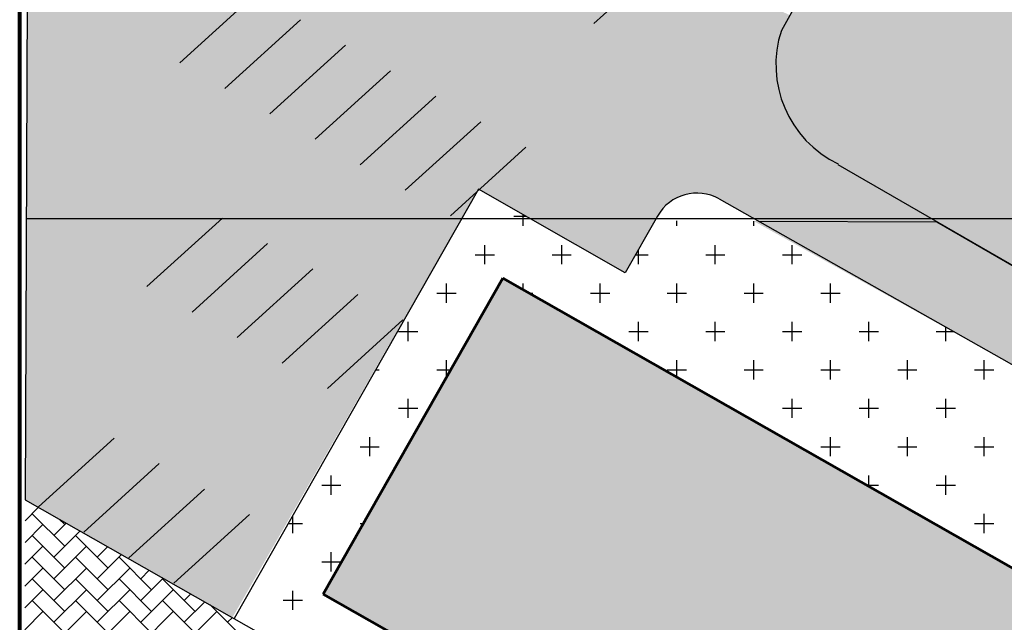
# Model space of a CAD drawing. Extents: x -1545 to 69069332, y -6966 to 42067464.
# Drawn here: x 69053752 to 69053800, y 42065337 to 42065367 of the extents above; entities that cross this region are included whole.
import ezdxf

# ---------------------------------------------------------------- set-up
doc = ezdxf.new("R2010")
doc.units = 0
doc.layers.get('0').update_dxf_attribs({"linetype": 'CONTINUOUS'})
doc.layers.add('Генплан благоустройство', color=7, linetype='CONTINUOUS', true_color=0xe8e8e8)
doc.layers.add('Генплан дороги', color=7, linetype='CONTINUOUS', true_color=0x575757)
for name, color, linetype, lineweight in [('Генплан газон', 102, 'CONTINUOUS', 30), ('Здания жылые', 7, 'CONTINUOUS', 60), ('Координатная сетка', 3, 'CONTINUOUS', 25)]:
    doc.layers.add(name, color=color, linetype=linetype, lineweight=lineweight)
doc.layers.add('Жилые здания', color=41, linetype='CONTINUOUS')
doc.layers.add('Тротуарная плитка', color=195, linetype='CONTINUOUS')

msp = doc.modelspace()

# ---------------------------------------------------------------- hatches: boundary and pattern name
at = {"layer": 'Генплан благоустройство'}
msp.add_hatch(color=256, dxfattribs=at).paths.add_polyline_path([(69053900.259, 42065305.357), (69053900.315, 42065320.728), (69053821.116, 42065362.541), (69053813.22, 42065367.643), (69053817.671, 42065375.107), (69053809.659, 42065379.885), (69053806.374, 42065374.376), (69053796.986, 42065379.974), (69053789.653, 42065366.839), (69053789.256, 42065366.129), (69053789.069, 42065365.378), (69053788.992, 42065364.667), (69053789.09, 42065363.404), (69053789.245, 42065362.801), (69053789.624, 42065361.903), (69053790.057, 42065361.22), (69053790.836, 42065360.378), (69053791.615, 42065359.81), (69053792.54, 42065359.258), (69053794.003, 42065358.412), (69053795.583, 42065357.498), (69053796.88, 42065356.748), (69053889.932, 42065302.837), (69053892.835, 42065302.256), (69053893.991, 42065302.225), (69053896.66, 42065302.606), (69053897.881, 42065303.07), (69053898.755, 42065303.775), (69053899.104, 42065304.142)])
at = {"layer": 'Генплан дороги'}
h = msp.add_hatch(color=256, dxfattribs=at)
h.paths.add_polyline_path([(69053789.673, 42065366.875), (69053789.256, 42065366.129), (69053789.11, 42065365.59), (69053789.011, 42065364.951), (69053789.071, 42065363.502), (69053789.299, 42065362.641), (69053789.678, 42065361.805), (69053790.409, 42065360.794), (69053791.23, 42065360.064), (69053792.025, 42065359.555), (69053796.88, 42065356.748), (69053788.132, 42065356.78), (69053787.164, 42065357.328), (69053786.215, 42065357.865), (69053785.8, 42065358.046), (69053785.12, 42065358.153), (69053784.529, 42065358.073), (69053784.11, 42065357.91), (69053783.503, 42065357.455), (69053783.188, 42065357.029), (69053783.057, 42065356.798), (69053781.606, 42065354.247), (69053774.407, 42065358.34), (69053762.355, 42065337.349), (69053752.199, 42065343.124), (69053752.362, 42065387.567), (69053785.795, 42065368.652)])
edge = h.paths.add_edge_path(flags=17)
edge.add_line((69053785.974, 42065368.967), (69053789.673, 42065366.875))
msp.add_hatch(color=256, dxfattribs=at).paths.add_polyline_path([(69053885.537, 42065301.284), (69053900.214, 42065292.983), (69053900.259, 42065305.357), (69053899.104, 42065304.142), (69053898.347, 42065303.346), (69053897.414, 42065302.794), (69053895.906, 42065302.418), (69053893.74, 42065302.222), (69053890.017, 42065302.788), (69053796.88, 42065356.748), (69053787.902, 42065356.781), (69053801.584, 42065349.169), (69053803.655, 42065347.998), (69053804.357, 42065347.372), (69053804.654, 42065346.809), (69053804.765, 42065346.346), (69053804.761, 42065345.751), (69053804.495, 42065344.969), (69053801.319, 42065339.355), (69053803.888, 42065337.894), (69053807.219, 42065343.781), (69053807.624, 42065344.3), (69053808.061, 42065344.622), (69053808.559, 42065344.828), (69053809.153, 42065344.909), (69053809.694, 42065344.842), (69053810.248, 42065344.621), (69053828.848, 42065334.097), (69053829.739, 42065333.163), (69053829.976, 42065332.163), (69053829.688, 42065331.068), (69053828.879, 42065329.637), (69053826.23, 42065325.19), (69053829.378, 42065323.4), (69053832.837, 42065329.426), (69053833.922, 42065330.111), (69053834.516, 42065330.192), (69053835.611, 42065329.904), (69053836.355, 42065329.483), (69053852.938, 42065320.101), (69053854.239, 42065319.331), (69053854.629, 42065318.924), (69053854.985, 42065318.195), (69053855.042, 42065317.279), (69053854.778, 42065316.506), (69053854.077, 42065315.267), (69053852.714, 42065312.859), (69053851.546, 42065310.794), (69053854.789, 42065308.95), (69053857.387, 42065313.518), (69053857.635, 42065313.957), (69053857.825, 42065314.262), (69053858.013, 42065314.487), (69053858.307, 42065314.745), (69053858.573, 42065314.913), (69053858.888, 42065315.051), (69053859.027, 42065315.094), (69053859.173, 42065315.129), (69053859.621, 42065315.175), (69053859.94, 42065315.152), (69053860.715, 42065314.887), (69053861.336, 42065314.536), (69053873.15, 42065307.851), (69053878.288, 42065304.945), (69053879.104, 42065304.147), (69053879.335, 42065303.604), (69053879.368, 42065302.551), (69053878.813, 42065301.359), (69053877.494, 42065299.028), (69053876.932, 42065298.035), (69053876.215, 42065296.767), (69053879.392, 42065294.96), (69053881.964, 42065299.482), (69053882.19, 42065299.881), (69053882.508, 42065300.444), (69053882.921, 42065300.969), (69053883.126, 42065301.14), (69053883.703, 42065301.445), (69053884.025, 42065301.532), (69053884.442, 42065301.572), (69053884.724, 42065301.554), (69053885.048, 42065301.488)])
at = {"layer": 'Жилые здания'}
h = msp.add_hatch(color=256, dxfattribs=at)
h.paths.add_polyline_path([(69053826.23, 42065325.19), (69053826.155, 42065304.753), (69053865.463, 42065282.401), (69053899.686, 42065282.276), (69053900.178, 42065283.141)])
h.paths.add_polyline_path([(69053826.23, 42065325.19), (69053775.608, 42065353.975), (69053766.807, 42065338.5), (69053826.155, 42065304.753)])

# ---------------------------------------------------------------- linework, layer by layer
at = {"color": 7, "linetype": 'Continuous', "lineweight": 30}
for p, q in [((69053752.362, 42065387.567), (69053752.199, 42065343.124)), ((69053796.986, 42065379.974), (69053789.256, 42065366.129)), ((69053792.025, 42065359.555), (69053880.328, 42065308.489)), ((69053796.88, 42065356.748), (69053889.932, 42065302.837))]:
    msp.add_line(p, q, dxfattribs=at)
for p, q in [((69053774.407, 42065358.34), (69053762.443, 42065337.299)), ((69053781.606, 42065354.247), (69053774.407, 42065358.34)), ((69053786.215, 42065357.865), (69053803.655, 42065347.998)), ((69053783.188, 42065357.029), (69053781.606, 42065354.247)), ((69053752.199, 42065343.124), (69053858.946, 42065282.425))]:
    msp.add_line(p, q)
msp.add_arc((69053794.394, 42065364.447), 5.406, 161.8808, 244.1898, dxfattribs=at)
msp.add_arc((69053785.12, 42065355.93), 2.223, 60.5, 150.376)
at = {"layer": 'Генплан благоустройство'}
for p, q in [((69053783.763, 42065369.823), (69053780.063, 42065366.461)), ((69053763.473, 42065367.898), (69053759.772, 42065364.536)), ((69053765.684, 42065366.649), (69053761.983, 42065363.287)), ((69053765.684, 42065366.649), (69053761.983, 42065363.287)), ((69053767.894, 42065365.4), (69053764.194, 42065362.038)), ((69053770.105, 42065364.151), (69053766.404, 42065360.789)), ((69053770.105, 42065364.151), (69053766.404, 42065360.789)), ((69053772.316, 42065362.901), (69053768.615, 42065359.539)), ((69053774.527, 42065361.652), (69053770.826, 42065358.29)), ((69053774.527, 42065361.652), (69053770.826, 42065358.29)), ((69053776.737, 42065360.403), (69053773.037, 42065357.041)), ((69053761.867, 42065356.931), (69053758.166, 42065353.569)), ((69053764.078, 42065355.682), (69053760.377, 42065352.32)), ((69053764.078, 42065355.682), (69053760.377, 42065352.32)), ((69053766.289, 42065354.433), (69053762.588, 42065351.071)), ((69053768.499, 42065353.183), (69053764.799, 42065349.821)), ((69053768.499, 42065353.183), (69053764.799, 42065349.821)), ((69053770.71, 42065351.934), (69053767.009, 42065348.572)), ((69053756.561, 42065346.141), (69053752.86, 42065342.779)), ((69053756.561, 42065346.141), (69053752.86, 42065342.779)), ((69053758.772, 42065344.892), (69053755.071, 42065341.53)), ((69053760.982, 42065343.643), (69053757.282, 42065340.281)), ((69053760.982, 42065343.643), (69053757.282, 42065340.281)), ((69053763.193, 42065342.393), (69053759.492, 42065339.031))]:
    msp.add_line(p, q, dxfattribs=at)
at = {"layer": 'Генплан газон'}
for p, q in [((69053776.139, 42065357.016), (69053776.736, 42065357.016)), ((69053776.61, 42065356.822), (69053776.61, 42065357.087)), ((69053776.61, 42065356.545), (69053776.61, 42065356.822)), ((69053784.138, 42065356.545), (69053784.138, 42065356.795)), ((69053787.902, 42065356.545), (69053787.902, 42065356.781)), ((69053774.728, 42065354.663), (69053774.728, 42065355.604)), ((69053778.492, 42065354.663), (69053778.492, 42065355.604)), ((69053786.02, 42065354.663), (69053786.02, 42065355.604)), ((69053789.784, 42065354.663), (69053789.784, 42065355.604)), ((69053774.257, 42065355.134), (69053775.198, 42065355.134)), ((69053778.021, 42065355.134), (69053778.962, 42065355.134)), ((69053782.11, 42065355.134), (69053782.726, 42065355.134)), ((69053782.256, 42065354.663), (69053782.256, 42065355.39)), ((69053785.549, 42065355.134), (69053786.49, 42065355.134)), ((69053789.313, 42065355.134), (69053790.254, 42065355.134)), ((69053772.846, 42065352.781), (69053772.846, 42065353.722)), ((69053776.61, 42065353.406), (69053776.61, 42065353.722)), ((69053780.374, 42065352.781), (69053780.374, 42065353.722)), ((69053784.138, 42065352.781), (69053784.138, 42065353.722)), ((69053787.902, 42065352.781), (69053787.902, 42065353.722)), ((69053791.666, 42065352.781), (69053791.666, 42065353.722)), ((69053772.375, 42065353.252), (69053773.316, 42065353.252)), ((69053776.88, 42065353.252), (69053777.08, 42065353.252)), ((69053779.903, 42065353.252), (69053780.844, 42065353.252)), ((69053783.667, 42065353.252), (69053784.608, 42065353.252)), ((69053787.431, 42065353.252), (69053788.372, 42065353.252)), ((69053791.195, 42065353.252), (69053792.136, 42065353.252)), ((69053770.964, 42065350.899), (69053770.964, 42065351.84)), ((69053782.256, 42065350.899), (69053782.256, 42065351.84)), ((69053786.02, 42065350.899), (69053786.02, 42065351.84)), ((69053789.784, 42065350.899), (69053789.784, 42065351.84)), ((69053793.548, 42065350.899), (69053793.548, 42065351.84)), ((69053797.312, 42065350.899), (69053797.312, 42065351.586)), ((69053770.493, 42065351.37), (69053771.434, 42065351.37)), ((69053781.785, 42065351.37), (69053782.726, 42065351.37)), ((69053785.549, 42065351.37), (69053786.49, 42065351.37)), ((69053789.313, 42065351.37), (69053790.254, 42065351.37)), ((69053793.077, 42065351.37), (69053794.018, 42065351.37)), ((69053796.842, 42065351.37), (69053797.695, 42065351.37)), ((69053772.846, 42065349.118), (69053772.846, 42065349.958)), ((69053784.138, 42065349.125), (69053784.138, 42065349.958)), ((69053787.902, 42065349.017), (69053787.902, 42065349.958)), ((69053791.666, 42065349.017), (69053791.666, 42065349.958)), ((69053795.43, 42065349.017), (69053795.43, 42065349.958)), ((69053799.194, 42065349.017), (69053799.194, 42065349.958)), ((69053769.374, 42065349.488), (69053769.552, 42065349.488)), ((69053772.375, 42065349.488), (69053773.056, 42065349.488)), ((69053783.667, 42065349.488), (69053784.608, 42065349.488)), ((69053787.431, 42065349.488), (69053788.372, 42065349.488)), ((69053791.195, 42065349.488), (69053792.136, 42065349.488)), ((69053794.959, 42065349.488), (69053795.901, 42065349.488)), ((69053798.724, 42065349.488), (69053799.665, 42065349.488)), ((69053770.964, 42065347.135), (69053770.964, 42065348.076)), ((69053786.02, 42065348.055), (69053786.02, 42065348.076)), ((69053789.784, 42065347.135), (69053789.784, 42065348.076)), ((69053793.548, 42065347.135), (69053793.548, 42065348.076)), ((69053797.312, 42065347.135), (69053797.312, 42065348.076)), ((69053770.493, 42065347.606), (69053771.434, 42065347.606)), ((69053789.313, 42065347.606), (69053790.254, 42065347.606)), ((69053793.077, 42065347.606), (69053794.018, 42065347.606)), ((69053796.842, 42065347.606), (69053797.783, 42065347.606)), ((69053769.082, 42065345.253), (69053769.082, 42065346.194)), ((69053791.666, 42065345.253), (69053791.666, 42065346.194)), ((69053795.43, 42065345.253), (69053795.43, 42065346.194)), ((69053799.194, 42065345.253), (69053799.194, 42065346.194)), ((69053768.611, 42065345.724), (69053769.552, 42065345.724)), ((69053791.195, 42065345.724), (69053792.136, 42065345.724)), ((69053794.959, 42065345.724), (69053795.901, 42065345.724)), ((69053798.724, 42065345.724), (69053799.665, 42065345.724)), ((69053767.2, 42065343.371), (69053767.2, 42065344.312)), ((69053793.548, 42065343.774), (69053793.548, 42065344.312)), ((69053797.312, 42065343.371), (69053797.312, 42065344.312)), ((69053766.729, 42065343.842), (69053767.67, 42065343.842)), ((69053793.429, 42065343.842), (69053794.018, 42065343.842)), ((69053796.842, 42065343.842), (69053797.783, 42065343.842)), ((69053799.194, 42065341.489), (69053799.194, 42065342.43)), ((69053765.093, 42065341.96), (69053765.788, 42065341.96)), ((69053765.318, 42065341.489), (69053765.318, 42065342.354)), ((69053768.611, 42065341.96), (69053768.775, 42065341.96)), ((69053798.724, 42065341.96), (69053799.665, 42065341.96)), ((69053767.2, 42065339.607), (69053767.2, 42065340.548)), ((69053766.729, 42065340.078), (69053767.67, 42065340.078)), ((69053765.318, 42065337.725), (69053765.318, 42065338.666)), ((69053764.847, 42065338.196), (69053765.788, 42065338.196))]:
    msp.add_line(p, q, dxfattribs=at)
at = {"layer": 'Генплан дороги'}
msp.add_line((69053788.132, 42065356.78), (69053796.88, 42065356.748), dxfattribs=at)
at = {"layer": 'Здания жылые'}
for p, q in [((69053775.608, 42065353.975), (69053766.807, 42065338.5)), ((69053775.608, 42065353.975), (69053900.178, 42065283.141)), ((69053766.807, 42065338.5), (69053865.463, 42065282.401))]:
    msp.add_line(p, q, dxfattribs=at)
at = {"layer": 'Координатная сетка', "lineweight": 80}
msp.add_line((69053751.93, 42065269.615), (69053751.93, 42065518.123), dxfattribs=at)
at = {"layer": 'Координатная сетка', "lineweight": 30}
msp.add_line((69053752.25, 42065356.911), (69053974.557, 42065356.911), dxfattribs=at)
at = {"layer": 'Тротуарная плитка'}
for p, q in [((69053752.196, 42065342.095), (69053752.853, 42065342.752)), ((69053754.136, 42065340.841), (69053752.539, 42065342.438)), ((69053753.604, 42065341.374), (69053754.211, 42065341.981)), ((69053754.136, 42065341.906), (69053753.865, 42065342.177)), ((69053752.192, 42065341.026), (69053753.071, 42065341.906)), ((69053753.604, 42065340.309), (69053754.889, 42065341.595)), ((69053754.136, 42065339.777), (69053752.539, 42065341.374)), ((69053756.265, 42065339.777), (69053754.668, 42065341.374)), ((69053752.188, 42065339.958), (69053753.071, 42065340.841)), ((69053753.604, 42065339.244), (69053755.201, 42065340.841)), ((69053755.733, 42065340.309), (69053756.247, 42065340.823)), ((69053754.136, 42065338.712), (69053752.539, 42065340.309)), ((69053756.265, 42065338.712), (69053754.668, 42065340.309)), ((69053755.733, 42065339.244), (69053756.925, 42065340.437)), ((69053758.395, 42065338.712), (69053756.798, 42065340.309)), ((69053752.184, 42065338.889), (69053753.071, 42065339.777)), ((69053753.604, 42065338.18), (69053755.201, 42065339.777)), ((69053755.733, 42065338.18), (69053757.33, 42065339.777)), ((69053757.862, 42065339.244), (69053758.283, 42065339.665)), ((69053754.136, 42065337.648), (69053752.539, 42065339.244)), ((69053756.265, 42065337.648), (69053754.668, 42065339.244)), ((69053758.395, 42065337.648), (69053756.798, 42065339.244)), ((69053757.862, 42065338.18), (69053758.962, 42065339.279)), ((69053760.524, 42065337.648), (69053758.927, 42065339.244)), ((69053752.18, 42065337.821), (69053753.071, 42065338.712)), ((69053753.604, 42065337.115), (69053755.201, 42065338.712)), ((69053755.733, 42065337.115), (69053757.33, 42065338.712)), ((69053757.862, 42065337.115), (69053759.459, 42065338.712)), ((69053754.136, 42065336.583), (69053752.539, 42065338.18)), ((69053756.265, 42065336.583), (69053754.668, 42065338.18)), ((69053758.395, 42065336.583), (69053756.798, 42065338.18)), ((69053760.524, 42065336.583), (69053758.927, 42065338.18)), ((69053759.992, 42065338.18), (69053760.319, 42065338.507)), ((69053759.992, 42065337.115), (69053760.998, 42065338.121)), ((69053752.176, 42065336.752), (69053753.071, 42065337.648)), ((69053753.604, 42065336.051), (69053755.201, 42065337.648)), ((69053755.733, 42065336.051), (69053757.33, 42065337.648)), ((69053757.862, 42065336.051), (69053759.459, 42065337.648)), ((69053759.992, 42065336.051), (69053761.589, 42065337.648)), ((69053762.653, 42065336.583), (69053761.269, 42065337.967)), ((69053762.121, 42065337.115), (69053762.355, 42065337.349))]:
    msp.add_line(p, q, dxfattribs=at)

doc.saveas('drawing.dxf')
